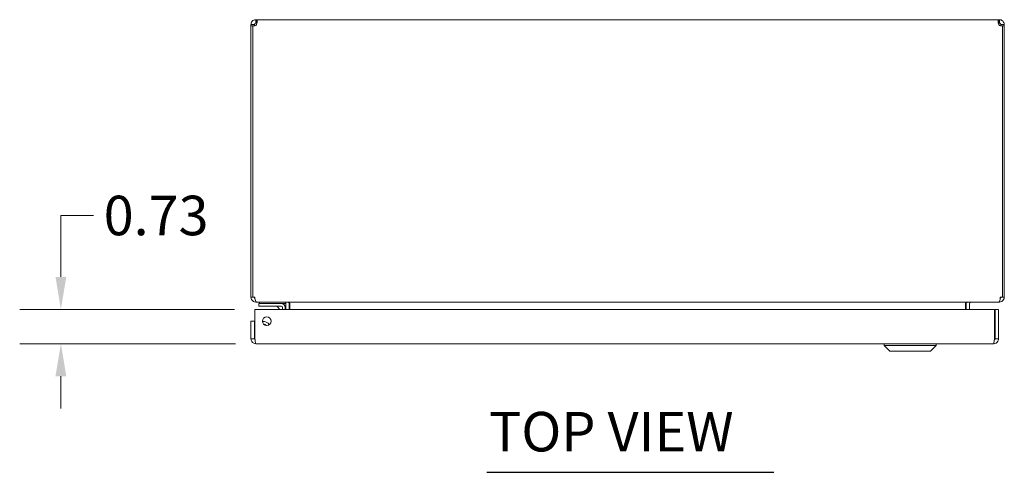
# Model space of a CAD drawing. Units: inches. Extents: x 6 to 116, y 5 to 70.
# Drawn here: x 28 to 49, y 56 to 66 of the extents above; entities that cross this region are included whole.
import ezdxf

# ---------------------------------------------------------------- set-up
doc = ezdxf.new("R2010")
doc.units = ezdxf.units.IN
doc.header["$LTSCALE"] = 7
doc.header["$MEASUREMENT"] = 0
for name, color, linetype, lineweight in [('Dimension (ANSI)', 7, 'Continuous', 13), ('Symbol (ANSI)', 7, 'Continuous', 18), ('Visible (ANSI)', 7, 'Continuous', 13)]:
    doc.layers.add(name, color=color, linetype=linetype, lineweight=lineweight)
doc.styles.add('Note Text (ANSI)', font='RomanS.shx')
doc.styles.add('Text Style165', font='RomanS.shx')
doc.dimstyles.new('Default (ANSI)', dxfattribs={"dimscale": 7, "dimtxt": 0.12, "dimasz": 0.098425, "dimexe": 0.125, "dimexo": 0.0625, "dimgap": 0.031496, "dimtad": 0, "dimtih": 1, "dimtoh": 1, "dimdec": 3, "dimrnd": 1e-08, "dimzin": 0, "dimdsep": 46, "dimtxsty": 'Note Text (ANSI)', "dimcen": 0.09, "dimdle": 0.393701, "dimclrd": 256, "dimclre": 256, "dimclrt": 256, "dimadec": 0, "dimazin": 1, "dimtfac": 1, "dimtofl": 0, "dimtmove": 0, "dimatfit": 3, "dimfxl": 1, "dimtolj": 1, "dimtzin": 4, "dimlwd": -1, "dimlwe": -1, "dimarcsym": 0})

# ---------------------------------------------------------------- blocks, each defined once
blk = doc.blocks.new('*D11')
at = {"layer": 'Defpoints', "color": 0, "transparency": 16777216}
for p in [(33.386, 59.4), (29.264, 58.67), (33.407, 58.67)]:
    blk.add_point(p, dxfattribs=at)
at = {"layer": 'Dimension (ANSI)', "transparency": 16777216}
for p, q in [((29.264, 60.089), (29.264, 61.396)), ((29.264, 61.396), (29.953, 61.396)), ((32.949, 59.4), (28.389, 59.4)), ((32.969, 58.67), (28.389, 58.67)), ((29.264, 57.981), (29.264, 57.292))]:
    blk.add_line(p, q, dxfattribs=at)
for points in [[(29.149, 60.089), (29.379, 60.089), (29.264, 59.4)], [(29.149, 57.981), (29.379, 57.981), (29.264, 58.67)]]:
    blk.add_solid(points, dxfattribs=at)
at = {"layer": 'Dimension (ANSI)', "transparency": 16777216, "insert": (30.173, 61.816), "char_height": 0.84, "attachment_point": 1, "style": 'Note Text (ANSI)'}
blk.add_mtext('\\A1;0.73', dxfattribs=at)

msp = doc.modelspace()

# ---------------------------------------------------------------- linework, layer by layer
at = {"layer": 'Symbol (ANSI)', "lineweight": 30}
msp.add_line((38.3065, 55.9386), (44.4079, 55.9386), dxfattribs=at)
at = {"layer": 'Visible (ANSI)'}
for p, q in [((33.4052, 65.5565), (33.4052, 65.4825)), ((33.4052, 65.5565), (33.4172, 65.5565)), ((33.4172, 65.4825), (33.4052, 65.4825)), ((33.4172, 65.5565), (33.4172, 65.4825)), ((33.4172, 65.5565), (49.1827, 65.5565)), ((49.1827, 65.4825), (49.1827, 65.5565)), ((49.1827, 65.5565), (49.1947, 65.5565)), ((49.1947, 65.4825), (49.1827, 65.4825)), ((49.1947, 65.4825), (49.1947, 65.5565)), ((33.3503, 65.4512), (33.3, 65.4512)), ((33.3, 65.4267), (33.3, 65.4512)), ((33.337, 65.4267), (33.3, 65.4267)), ((33.3, 65.4267), (33.3, 59.6617)), ((33.337, 59.6617), (33.337, 65.429)), ((33.374, 65.4267), (33.3442, 65.4267)), ((33.374, 65.4512), (33.3503, 65.4512)), ((33.374, 65.4512), (33.374, 65.4267)), ((33.374, 65.4267), (33.374, 65.4254)), ((49.2496, 65.4512), (49.226, 65.4512)), ((49.226, 65.4267), (49.226, 65.4512)), ((49.2557, 65.4267), (49.226, 65.4267)), ((49.226, 65.4254), (49.226, 65.4267)), ((49.3, 65.4512), (49.2496, 65.4512)), ((49.263, 65.429), (49.263, 59.6617)), ((49.3, 65.4267), (49.263, 65.4267)), ((49.3, 65.4512), (49.3, 65.4267)), ((49.3, 59.6617), (49.3, 65.4267)), ((33.3, 59.6617), (33.337, 59.6617)), ((33.337, 59.6617), (33.385, 59.6617)), ((49.2149, 59.6617), (49.263, 59.6617)), ((49.263, 59.6617), (49.3, 59.6617)), ((33.3863, 58.7755), (33.3863, 59.4002)), ((33.3863, 59.4002), (49.0912, 59.4002)), ((33.4052, 59.5633), (33.4052, 59.5565)), ((33.4052, 59.5565), (33.4163, 59.5565)), ((49.1837, 59.5565), (33.4163, 59.5565)), ((33.591, 59.5257), (33.466, 59.5257)), ((33.466, 59.4667), (33.466, 59.5257)), ((33.466, 59.4667), (33.591, 59.4667)), ((33.4812, 59.5565), (33.4812, 59.5257)), ((33.591, 59.5257), (33.9429, 59.5257)), ((33.9429, 59.4667), (33.591, 59.4667)), ((33.9163, 59.4002), (33.8645, 59.452)), ((33.9429, 59.5257), (34.0312, 59.5257)), ((33.9699, 59.4002), (33.9699, 59.4397)), ((34.0289, 59.4397), (34.0289, 59.4002)), ((34.0312, 59.5257), (34.0312, 59.5563)), ((34.0385, 59.5252), (34.0385, 59.4002)), ((34.1125, 59.4002), (34.1125, 59.5252)), ((34.1235, 59.5252), (34.1235, 59.4002)), ((48.4764, 59.5252), (48.4764, 59.4002)), ((48.4875, 59.5252), (48.4875, 59.4002)), ((48.5615, 59.5252), (48.5615, 59.4002)), ((49.0912, 59.4002), (49.0912, 58.7755)), ((49.1023, 58.7755), (49.1023, 59.4002)), ((49.1023, 59.4002), (49.1763, 59.4002)), ((49.1763, 58.7755), (49.1763, 59.4002)), ((49.1837, 59.5565), (49.1947, 59.5565)), ((49.1947, 59.5633), (49.1947, 59.5565)), ((33.3753, 59.1502), (33.3013, 59.1502)), ((33.3013, 59.1502), (33.3013, 58.7755)), ((33.3753, 58.7755), (33.3753, 59.1502)), ((33.3753, 58.7755), (33.3013, 58.7755)), ((49.1023, 58.7755), (49.1763, 58.7755)), ((49.071, 58.6702), (33.4065, 58.6702)), ((46.7501, 58.6309), (46.7501, 58.6702)), ((47.8525, 58.6309), (46.7501, 58.6309)), ((46.8682, 58.5128), (46.7501, 58.6309)), ((47.7343, 58.5128), (47.8525, 58.6309)), ((47.8525, 58.6309), (47.8525, 58.6702)), ((47.7343, 58.5128), (46.8682, 58.5128))]:
    msp.add_line(p, q, dxfattribs=at)
msp.add_circle((33.6363, 59.1502), 0.094, dxfattribs=at)
for centre, radius, start, end in [((33.3621, 65.4944), 0.07, 248.98043, 321.9526), ((49.2378, 65.4944), 0.07, 218.0474, 291.01957), ((33.4052, 59.6617), 0.0312, 180, 231.76634), ((49.1947, 59.6617), 0.0312, 308.23366, 0), ((33.8292, 59.4167), 0.05, 45, 90), ((33.9429, 59.4397), 0.086, 0, 90), ((33.9429, 59.4397), 0.0269, 0, 90), ((34.0072, 59.5252), 0.1052, 0, 7.93093), ((48.5927, 59.5252), 0.1052, 172.06907, 180), ((33.5599, 58.9942), 0.1526, 31.23463, 96.59449), ((33.5599, 58.9942), 0.0935, 41.72415, 86.10497)]:
    msp.add_arc(centre, radius, start, end, dxfattribs=at)
for points, knots in [([(33.3, 65.4512), (33.3, 65.4732), (33.3084, 65.5012), (33.3272, 65.5219), (33.3459, 65.5426), (33.3736, 65.5543), (33.3968, 65.5562), (33.3997, 65.5564), (33.4025, 65.5565), (33.4052, 65.5565)], [-2.2348487, -2.2348487, -2.2348487, -2.2348487, -1.6097093, -1.6097093, -1.6097093, -0.9842214, -0.9842214, -0.9842214, -0.9067439, -0.9067439, -0.9067439, -0.9067439]), ([(33.4052, 65.4825), (33.3965, 65.4825), (33.3848, 65.4773), (33.3789, 65.4681), (33.3754, 65.4627), (33.374, 65.4564), (33.374, 65.4512)], [0.9067439, 0.9067439, 0.9067439, 0.9067439, 1.7406657, 1.7406657, 1.7406657, 2.2348487, 2.2348487, 2.2348487, 2.2348487]), ([(33.4172, 65.5565), (33.4262, 65.5565), (33.4314, 65.548), (33.432, 65.5293), (33.4326, 65.5105), (33.4284, 65.4829), (33.4204, 65.4597), (33.4194, 65.4568), (33.4183, 65.454), (33.4172, 65.4512)], [-0.6640524, -0.6640524, -0.6640524, -0.6640524, -0.038913, -0.038913, -0.038913, 0.5865749, 0.5865749, 0.5865749, 0.6640524, 0.6640524, 0.6640524, 0.6640524]), ([(49.1827, 65.4512), (49.1737, 65.4732), (49.1685, 65.5012), (49.1679, 65.5219), (49.1673, 65.5426), (49.1715, 65.5543), (49.1795, 65.5562), (49.1806, 65.5564), (49.1816, 65.5565), (49.1827, 65.5565)], [2.4775403, 2.4775403, 2.4775403, 2.4775403, 3.1026797, 3.1026797, 3.1026797, 3.7281676, 3.7281676, 3.7281676, 3.805645, 3.805645, 3.805645, 3.805645]), ([(49.1947, 65.5565), (49.2167, 65.5565), (49.2446, 65.548), (49.2654, 65.5293), (49.2861, 65.5105), (49.2978, 65.4829), (49.2996, 65.4597), (49.2999, 65.4568), (49.3, 65.454), (49.3, 65.4512)], [-2.2348487, -2.2348487, -2.2348487, -2.2348487, -1.6097093, -1.6097093, -1.6097093, -0.9842214, -0.9842214, -0.9842214, -0.9067439, -0.9067439, -0.9067439, -0.9067439]), ([(49.226, 65.4512), (49.226, 65.46), (49.2208, 65.4717), (49.2116, 65.4775), (49.2061, 65.481), (49.1999, 65.4825), (49.1947, 65.4825)], [0.9067439, 0.9067439, 0.9067439, 0.9067439, 1.7406657, 1.7406657, 1.7406657, 2.2348487, 2.2348487, 2.2348487, 2.2348487]), ([(33.3, 59.6617), (33.3, 59.6249), (33.3209, 59.5887), (33.3529, 59.5704), (33.3687, 59.5613), (33.387, 59.5565), (33.4052, 59.5565)], [0, 0, 0, 0, 1.0506506, 1.0506506, 1.0506506, 1.5707963, 1.5707963, 1.5707963, 1.5707963]), ([(33.4163, 59.5565), (33.4053, 59.5565), (33.3946, 59.5774), (33.3891, 59.6094), (33.3864, 59.6253), (33.385, 59.6435), (33.385, 59.6617)], [-1.5707963, -1.5707963, -1.5707963, -1.5707963, -0.5201457, -0.5201457, -0.5201457, 0, 0, 0, 0]), ([(49.2149, 59.6617), (49.2149, 59.6249), (49.2087, 59.5887), (49.1992, 59.5704), (49.1945, 59.5613), (49.1891, 59.5565), (49.1837, 59.5565)], [0, 0, 0, 0, 1.0506506, 1.0506506, 1.0506506, 1.5707963, 1.5707963, 1.5707963, 1.5707963]), ([(49.1947, 59.5565), (49.2316, 59.5565), (49.2677, 59.5774), (49.286, 59.6094), (49.2951, 59.6253), (49.3, 59.6435), (49.3, 59.6617)], [-1.5707963, -1.5707963, -1.5707963, -1.5707963, -0.5201457, -0.5201457, -0.5201457, 0, 0, 0, 0]), ([(34.1235, 59.5252), (34.1235, 59.537), (34.0991, 59.5485), (34.0633, 59.5535), (34.0493, 59.5555), (34.0338, 59.5565), (34.0183, 59.5565)], [-3.1415927, -3.1415927, -3.1415927, -3.1415927, -2.0128023, -2.0128023, -2.0128023, -1.5707963, -1.5707963, -1.5707963, -1.5707963]), ([(48.4764, 59.5252), (48.4764, 59.537), (48.5008, 59.5485), (48.5366, 59.5535), (48.5507, 59.5555), (48.5662, 59.5565), (48.5817, 59.5565)], [-3.1415927, -3.1415927, -3.1415927, -3.1415927, -2.0128023, -2.0128023, -2.0128023, -1.5707963, -1.5707963, -1.5707963, -1.5707963]), ([(48.5615, 59.5252), (48.5615, 59.537), (48.5687, 59.5485), (48.5793, 59.5535), (48.5835, 59.5555), (48.5881, 59.5565), (48.5927, 59.5565)], [-3.1415927, -3.1415927, -3.1415927, -3.1415927, -2.0128023, -2.0128023, -2.0128023, -1.5707963, -1.5707963, -1.5707963, -1.5707963]), ([(33.3013, 58.7755), (33.3013, 58.7371), (33.3242, 58.6995), (33.3583, 58.6819), (33.3732, 58.6743), (33.3898, 58.6702), (33.4065, 58.6702)], [0, 0, 0, 0, 1.0950581, 1.0950581, 1.0950581, 1.5707963, 1.5707963, 1.5707963, 1.5707963]), ([(33.3898, 58.7495), (33.3819, 58.7547), (33.3762, 58.7633), (33.3754, 58.7728), (33.3753, 58.7737), (33.3753, 58.7746), (33.3753, 58.7755)], [0.57367433, 0.57367433, 0.57367433, 0.57367433, 1.48347479, 1.48347479, 1.48347479, 1.57079633, 1.57079633, 1.57079633, 1.57079633]), ([(33.4065, 58.6702), (33.4018, 58.6702), (33.3971, 58.6931), (33.3924, 58.7273), (33.3904, 58.7421), (33.3884, 58.7588), (33.3863, 58.7755)], [0, 0, 0, 0, 1.0950581, 1.0950581, 1.0950581, 1.5707963, 1.5707963, 1.5707963, 1.5707963]), ([(49.071, 58.6702), (49.1094, 58.6702), (49.147, 58.6931), (49.1646, 58.7273), (49.1722, 58.7421), (49.1763, 58.7588), (49.1763, 58.7755)], [0, 0, 0, 0, 1.0950581, 1.0950581, 1.0950581, 1.5707963, 1.5707963, 1.5707963, 1.5707963]), ([(49.0912, 58.7755), (49.0865, 58.7371), (49.0818, 58.6995), (49.0771, 58.6819), (49.0751, 58.6743), (49.0731, 58.6702), (49.071, 58.6702)], [0, 0, 0, 0, 1.0950581, 1.0950581, 1.0950581, 1.5707963, 1.5707963, 1.5707963, 1.5707963]), ([(49.0878, 58.7495), (49.0956, 58.7547), (49.1013, 58.7633), (49.1022, 58.7728), (49.1022, 58.7737), (49.1023, 58.7746), (49.1023, 58.7755)], [0.57367433, 0.57367433, 0.57367433, 0.57367433, 1.48347479, 1.48347479, 1.48347479, 1.57079633, 1.57079633, 1.57079633, 1.57079633])]:
    msp.add_open_spline(points, degree=3, knots=knots, dxfattribs=at)
for points in [[(33.4265, 65.4812), (33.4241, 65.4821), (33.421, 65.4825), (33.4172, 65.4825)], [(49.1827, 65.4825), (49.1789, 65.4825), (49.1758, 65.482), (49.1734, 65.481)], [(33.9432, 59.465), (33.9432, 59.465), (33.9432, 59.465), (33.9432, 59.465)], [(33.9682, 59.44), (33.9682, 59.44), (33.9682, 59.44), (33.9682, 59.44)], [(34.0166, 59.555), (34.0136, 59.556), (34.0104, 59.5565), (34.0072, 59.5565)], [(34.0385, 59.5252), (34.0385, 59.5325), (34.0357, 59.5396), (34.0311, 59.5452)]]:
    msp.add_open_spline(points, degree=3, dxfattribs=at)

# ---------------------------------------------------------------- texts
at = {"layer": 'Symbol (ANSI)', "insert": (38.3556, 56.1196), "char_height": 0.84, "attachment_point": 7, "style": 'Text Style165'}
msp.add_mtext('TOP VIEW', dxfattribs=at)

# ---------------------------------------------------------------- dimensions: what is measured, and where the dimension line sits
at = {"layer": 'Dimension (ANSI)'}
dim = msp.add_linear_dim(base=(29.264, 58.6702), p1=(33.3863, 59.4002), p2=(33.4065, 58.6702), angle=270, dimstyle='Default (ANSI)', override={"dimgap": 0.031496, "dimdec": 2, "dimtol": 0, "dimlim": 0, "dimtp": 0, "dimtm": 0, "dimtdec": 2, "dimatfit": 1}, dxfattribs=at)
dim.commit()
dim.dimension.update_dxf_attribs({"geometry": '*D11', "text_midpoint": (31.4534, 61.3957), "dimtype": 160})

doc.saveas('drawing.dxf')
